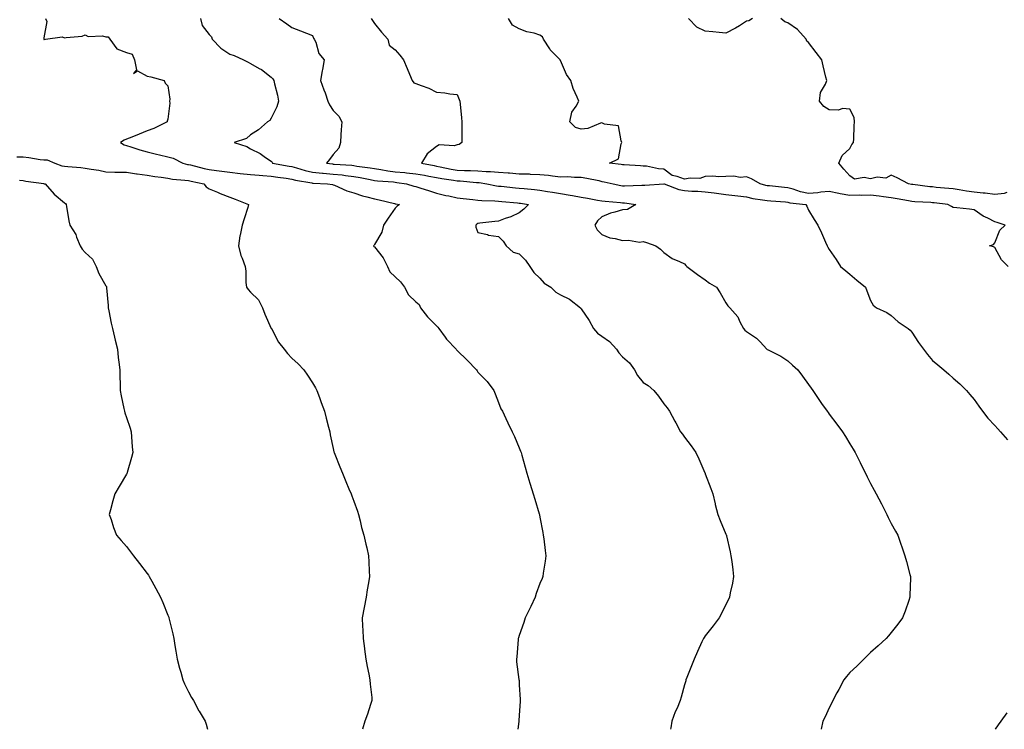
# Model space of a CAD drawing. Units: inches. Extents: x 910403 to 913043, y 7345418 to 7348058.
# Drawn here: x 911776 to 912253, y 7345418 to 7345761 of the extents above; entities that cross this region are included whole.
import ezdxf

# ---------------------------------------------------------------- set-up
doc = ezdxf.new("R2010")
doc.units = ezdxf.units.IN
doc.header["$MEASUREMENT"] = 0
doc.layers.add('Contour_91047345', color=7, linetype='Continuous', true_color=0xd2057c)

msp = doc.modelspace()

# ---------------------------------------------------------------- linework, layer by layer
at = {"layer": 'Contour_91047345'}
for points in [[(911788.82, 7345761.92, 3344), (911789.45, 7345760.52, 3344), (911788.05, 7345752.54, 3344), (911788, 7345751.97, 3344), (911787.99, 7345751.92, 3344), (911788.01, 7345751.88, 3344), (911788.05, 7345751.73, 3344), (911788.15, 7345751.82, 3344), (911788.81, 7345751.92, 3344), (911796.87, 7345753.1, 3344), (911798.05, 7345752.54, 3344), (911798.86, 7345752.73, 3344), (911806.53, 7345753.44, 3344), (911808.05, 7345753.96, 3344), (911809.41, 7345753.28, 3344), (911816.46, 7345753.51, 3344), (911818.05, 7345753.13, 3344), (911819.18, 7345753.05, 3344), (911820, 7345751.92, 3344), (911823.31, 7345747.18, 3344), (911828.05, 7345745.47, 3344), (911830.82, 7345744.69, 3344), (911831.88, 7345741.92, 3344), (911832.9, 7345737.07, 3344), (911831.45, 7345735.32, 3344), (911833.39, 7345736.58, 3344), (911838.05, 7345734.01, 3344), (911839.78, 7345733.65, 3344), (911846.21, 7345731.92, 3344), (911846.73, 7345730.6, 3344), (911848.05, 7345729.42, 3344), (911849.03, 7345722.9, 3344), (911848.89, 7345721.92, 3344), (911848.99, 7345720.98, 3344), (911848.05, 7345713.27, 3344), (911847.66, 7345712.31, 3344), (911847.75, 7345711.92, 3344), (911841.26, 7345708.71, 3344), (911838.05, 7345707.56, 3344), (911834.09, 7345705.88, 3344), (911830.66, 7345704.53, 3344), (911828.05, 7345703.47, 3344), (911826.87, 7345703.1, 3344), (911825.07, 7345701.92, 3344), (911826.9, 7345700.77, 3344), (911828.05, 7345700.49, 3344), (911830.13, 7345699.84, 3344), (911834.49, 7345698.36, 3344), (911838.05, 7345697.35, 3344), (911842.46, 7345696.33, 3344), (911844.05, 7345695.92, 3344), (911848.05, 7345694.96, 3344), (911850.53, 7345694.4, 3344), (911855.33, 7345691.92, 3344), (911857.47, 7345691.34, 3344), (911858.05, 7345691.26, 3344), (911858.91, 7345691.06, 3344), (911865.53, 7345689.4, 3344), (911868.05, 7345688.84, 3344), (911871.56, 7345688.41, 3344), (911874.18, 7345688.05, 3344), (911878.05, 7345687.59, 3344), (911883, 7345686.97, 3344), (911883.08, 7345686.95, 3344), (911888.05, 7345686.37, 3344), (911892.19, 7345686.06, 3344), (911893.98, 7345685.99, 3344), (911898.05, 7345685.7, 3344), (911901.31, 7345685.18, 3344), (911905.34, 7345684.63, 3344), (911908.05, 7345684.21, 3344), (911909.86, 7345683.73, 3344), (911917.63, 7345682.34, 3344), (911918.05, 7345682.24, 3344), (911918.35, 7345682.22, 3344), (911925.25, 7345681.92, 3344), (911927.67, 7345681.54, 3344), (911928.05, 7345681.49, 3344), (911928.72, 7345681.25, 3344), (911934.64, 7345678.51, 3344), (911938.05, 7345677.61, 3344), (911942.22, 7345676.09, 3344), (911944.28, 7345675.69, 3344), (911948.05, 7345674.62, 3344), (911950.31, 7345674.18, 3344), (911957.61, 7345672.36, 3344), (911958.05, 7345672.27, 3344), (911958.33, 7345672.2, 3344), (911960.16, 7345671.92, 3344), (911958.91, 7345671.06, 3344), (911958.05, 7345670.19, 3344), (911954.58, 7345665.39, 3344), (911952.44, 7345661.92, 3344), (911951.51, 7345658.46, 3344), (911948.05, 7345652.56, 3344), (911947.78, 7345652.19, 3344), (911947.5, 7345651.92, 3344), (911947.76, 7345651.63, 3344), (911948.05, 7345651.39, 3344), (911952.18, 7345646.05, 3344), (911954.28, 7345641.92, 3344), (911955.42, 7345639.29, 3344), (911958.05, 7345636.88, 3344), (911960.64, 7345634.51, 3344), (911962.57, 7345631.92, 3344), (911964.41, 7345628.28, 3344), (911968.05, 7345624.9, 3344), (911969.64, 7345623.51, 3344), (911970.33, 7345621.92, 3344), (911973.64, 7345617.51, 3344), (911978.05, 7345613.27, 3344), (911978.72, 7345612.59, 3344), (911979.18, 7345611.92, 3344), (911982.2, 7345607.77, 3344), (911982.89, 7345606.76, 3344), (911987.5, 7345601.92, 3344), (911987.75, 7345601.62, 3344), (911988.05, 7345601.35, 3344), (911992.77, 7345596.64, 3344), (911997.38, 7345591.92, 3344), (911997.62, 7345591.49, 3344), (911998.05, 7345590.84, 3344), (912002.49, 7345586.36, 3344), (912005.68, 7345581.92, 3344), (912006.38, 7345580.26, 3344), (912008.05, 7345576.17, 3344), (912009.18, 7345573.05, 3344), (912009.88, 7345571.92, 3344), (912011.53, 7345568.44, 3344), (912012.49, 7345566.36, 3344), (912014.65, 7345561.92, 3344), (912015.74, 7345559.61, 3344), (912018.05, 7345554.22, 3344), (912018.69, 7345552.56, 3344), (912018.95, 7345551.92, 3344), (912019.3, 7345550.67, 3344), (912020.92, 7345544.79, 3344), (912021.75, 7345541.92, 3344), (912023.18, 7345537.05, 3344), (912023.31, 7345536.66, 3344), (912024.77, 7345531.92, 3344), (912025.53, 7345529.4, 3344), (912027.67, 7345522.3, 3344), (912027.79, 7345521.92, 3344), (912027.83, 7345521.7, 3344), (912028.05, 7345520.67, 3344), (912029.37, 7345513.24, 3344), (912029.62, 7345511.92, 3344), (912029.88, 7345510.09, 3344), (912030.58, 7345504.45, 3344), (912030.94, 7345501.92, 3344), (912030.58, 7345499.39, 3344), (912029.66, 7345493.53, 3344), (912029.43, 7345491.92, 3344), (912029.05, 7345490.92, 3344), (912028.05, 7345488.47, 3344), (912026.28, 7345483.69, 3344), (912025.72, 7345481.92, 3344), (912023.63, 7345477.5, 3344), (912023.26, 7345476.71, 3344), (912020.94, 7345471.92, 3344), (912020.3, 7345469.67, 3344), (912018.05, 7345463.42, 3344), (912017.7, 7345462.27, 3344), (912017.59, 7345461.92, 3344), (912017.53, 7345461.4, 3344), (912016.83, 7345453.14, 3344), (912016.66, 7345451.92, 3344), (912016.78, 7345450.65, 3344), (912017.9, 7345442.07, 3344), (912017.91, 7345441.92, 3344), (912017.92, 7345441.79, 3344), (912018.05, 7345439.51, 3344), (912018.48, 7345432.35, 3344), (912018.48, 7345431.92, 3344), (912018.44, 7345431.53, 3344), (912018.05, 7345424.83, 3344), (912017.9, 7345422.07, 3344), (912017.9, 7345421.92, 3344), (912017.88, 7345421.75, 3344), (912017.38, 7345418, 3344)], [(911863.75, 7345761.92, 3345), (911864.7, 7345758.57, 3345), (911868.05, 7345754.18, 3345), (911869.2, 7345753.07, 3345), (911869.47, 7345751.92, 3345), (911873.67, 7345747.54, 3345), (911878.05, 7345744.62, 3345), (911880.13, 7345744, 3345), (911884.6, 7345741.92, 3345), (911886.93, 7345740.8, 3345), (911888.05, 7345740.13, 3345), (911892.27, 7345737.7, 3345), (911893.3, 7345737.17, 3345), (911898.05, 7345733.53, 3345), (911898.82, 7345732.69, 3345), (911899.32, 7345731.92, 3345), (911899.62, 7345730.35, 3345), (911901.02, 7345724.89, 3345), (911901.5, 7345721.92, 3345), (911900.79, 7345719.18, 3345), (911898.05, 7345713.63, 3345), (911897.34, 7345712.63, 3345), (911896.27, 7345711.92, 3345), (911891.96, 7345708.01, 3345), (911888.05, 7345705.59, 3345), (911886.15, 7345703.82, 3345), (911880.14, 7345701.92, 3345), (911886.19, 7345700.06, 3345), (911888.05, 7345698.92, 3345), (911892.69, 7345696.56, 3345), (911895.26, 7345694.71, 3345), (911898.05, 7345692.82, 3345), (911898.46, 7345692.34, 3345), (911898.67, 7345691.92, 3345), (911906.65, 7345690.52, 3345), (911908.05, 7345690.3, 3345), (911910.25, 7345689.72, 3345), (911914.5, 7345688.37, 3345), (911918.05, 7345687.55, 3345), (911922.86, 7345687.11, 3345), (911923.19, 7345687.06, 3345), (911928.05, 7345686.66, 3345), (911932.33, 7345686.2, 3345), (911934.02, 7345685.95, 3345), (911938.05, 7345685.48, 3345), (911941.12, 7345684.99, 3345), (911945.99, 7345683.98, 3345), (911948.05, 7345683.61, 3345), (911949.53, 7345683.4, 3345), (911957.15, 7345682.82, 3345), (911958.05, 7345682.71, 3345), (911958.77, 7345682.64, 3345), (911963.42, 7345681.92, 3345), (911966.97, 7345680.84, 3345), (911968.05, 7345680.61, 3345), (911969.99, 7345679.98, 3345), (911974.68, 7345678.55, 3345), (911978.05, 7345677.4, 3345), (911982.47, 7345676.34, 3345), (911983.91, 7345676.06, 3345), (911988.05, 7345675.13, 3345), (911990.89, 7345674.76, 3345), (911995.64, 7345674.33, 3345), (911998.05, 7345674.03, 3345), (911999.93, 7345673.8, 3345), (912006.22, 7345673.75, 3345), (912008.05, 7345673.57, 3345), (912009.55, 7345673.42, 3345), (912017.27, 7345672.7, 3345), (912018.05, 7345672.62, 3345), (912018.68, 7345672.55, 3345), (912022.59, 7345671.92, 3345), (912020.23, 7345669.74, 3345), (912018.05, 7345667.91, 3345), (912013.94, 7345666.03, 3345), (912011.22, 7345665.09, 3345), (912008.05, 7345663.85, 3345), (912006.25, 7345663.72, 3345), (911998.98, 7345662.85, 3345), (911998.05, 7345662.77, 3345), (911997.52, 7345662.45, 3345), (911997.01, 7345661.92, 3345), (911997.11, 7345660.98, 3345), (911998.05, 7345658.34, 3345), (912002.64, 7345657.33, 3345), (912003.23, 7345657.1, 3345), (912008.05, 7345656.48, 3345), (912010.24, 7345654.11, 3345), (912011.71, 7345651.92, 3345), (912015.06, 7345648.93, 3345), (912018.05, 7345648.13, 3345), (912021.07, 7345644.94, 3345), (912023.17, 7345641.92, 3345), (912025.1, 7345638.97, 3345), (912028.05, 7345636.21, 3345), (912030.02, 7345633.89, 3345), (912033.38, 7345631.92, 3345), (912035.67, 7345629.54, 3345), (912038.05, 7345628.22, 3345), (912042.3, 7345626.17, 3345), (912047.6, 7345621.92, 3345), (912047.81, 7345621.68, 3345), (912048.05, 7345621.45, 3345), (912051.86, 7345615.73, 3345), (912053.94, 7345611.92, 3345), (912055.84, 7345609.71, 3345), (912058.05, 7345608.23, 3345), (912061.76, 7345605.63, 3345), (912065.07, 7345601.92, 3345), (912066.28, 7345600.15, 3345), (912068.05, 7345598.28, 3345), (912071.39, 7345595.26, 3345), (912073.73, 7345591.92, 3345), (912075.3, 7345589.17, 3345), (912078.05, 7345585.87, 3345), (912080.47, 7345584.34, 3345), (912083.16, 7345581.92, 3345), (912085.36, 7345579.23, 3345), (912088.05, 7345575.56, 3345), (912089.68, 7345573.55, 3345), (912090.7, 7345571.92, 3345), (912093.26, 7345567.13, 3345), (912093.76, 7345566.21, 3345), (912096.08, 7345561.92, 3345), (912096.94, 7345560.81, 3345), (912098.05, 7345559.36, 3345), (912101.25, 7345555.12, 3345), (912103.48, 7345551.92, 3345), (912104.95, 7345548.82, 3345), (912107.88, 7345542.09, 3345), (912107.96, 7345541.92, 3345), (912108.05, 7345541.66, 3345), (912110.65, 7345534.52, 3345), (912111.68, 7345531.92, 3345), (912112.8, 7345527.17, 3345), (912112.89, 7345526.76, 3345), (912114.09, 7345521.92, 3345), (912115.21, 7345519.08, 3345), (912118.05, 7345512.35, 3345), (912118.18, 7345512.05, 3345), (912118.23, 7345511.92, 3345), (912118.28, 7345511.69, 3345), (912120.02, 7345503.89, 3345), (912120.46, 7345501.92, 3345), (912120.84, 7345499.13, 3345), (912121.32, 7345495.19, 3345), (912121.77, 7345491.92, 3345), (912121.2, 7345488.77, 3345), (912120.11, 7345483.98, 3345), (912119.7, 7345481.92, 3345), (912119.21, 7345480.76, 3345), (912118.05, 7345478.35, 3345), (912115.93, 7345474.04, 3345), (912114.81, 7345471.92, 3345), (912111.83, 7345468.14, 3345), (912108.05, 7345463.26, 3345), (912107.51, 7345462.46, 3345), (912107.17, 7345461.92, 3345), (912106.44, 7345460.31, 3345), (912104.3, 7345455.67, 3345), (912102.69, 7345451.92, 3345), (912101.32, 7345448.65, 3345), (912099.14, 7345443.01, 3345), (912098.7, 7345441.92, 3345), (912098.56, 7345441.41, 3345), (912098.05, 7345439.56, 3345), (912096.36, 7345433.61, 3345), (912095.89, 7345431.92, 3345), (912094.36, 7345428.23, 3345), (912093.54, 7345426.43, 3345), (912091.93, 7345421.92, 3345), (912091.3, 7345418.67, 3345), (912091.19, 7345418, 3345)], [(911901.85, 7345761.92, 3346), (911905.55, 7345759.42, 3346), (911908.05, 7345757.5, 3346), (911912.13, 7345756, 3346), (911915.19, 7345754.78, 3346), (911918.05, 7345753.67, 3346), (911918.5, 7345752.37, 3346), (911918.88, 7345751.92, 3346), (911919.56, 7345750.41, 3346), (911921.08, 7345744.95, 3346), (911923.69, 7345741.92, 3346), (911922.78, 7345737.19, 3346), (911922.71, 7345736.58, 3346), (911921.91, 7345731.92, 3346), (911923.56, 7345727.43, 3346), (911924.08, 7345725.89, 3346), (911925.46, 7345721.92, 3346), (911926.22, 7345720.09, 3346), (911928.05, 7345717.34, 3346), (911930.82, 7345714.69, 3346), (911932.16, 7345711.92, 3346), (911931.89, 7345708.08, 3346), (911931.8, 7345705.67, 3346), (911931.57, 7345701.92, 3346), (911930.74, 7345699.23, 3346), (911928.05, 7345696.13, 3346), (911926.22, 7345693.75, 3346), (911924.79, 7345691.92, 3346), (911927.67, 7345691.54, 3346), (911928.05, 7345691.51, 3346), (911928.51, 7345691.46, 3346), (911937.01, 7345690.88, 3346), (911938.05, 7345690.76, 3346), (911939.43, 7345690.54, 3346), (911945.84, 7345689.71, 3346), (911948.05, 7345689.32, 3346), (911951.08, 7345688.89, 3346), (911954.39, 7345688.26, 3346), (911958.05, 7345687.8, 3346), (911962.62, 7345687.35, 3346), (911963.44, 7345687.31, 3346), (911968.05, 7345686.81, 3346), (911972.18, 7345686.05, 3346), (911974.28, 7345685.69, 3346), (911978.05, 7345685.01, 3346), (911980.65, 7345684.52, 3346), (911986.25, 7345683.72, 3346), (911988.05, 7345683.4, 3346), (911989.49, 7345683.36, 3346), (911997.36, 7345682.61, 3346), (911998.05, 7345682.58, 3346), (911998.67, 7345682.54, 3346), (912002.43, 7345681.92, 3346), (912007.06, 7345680.93, 3346), (912008.05, 7345680.84, 3346), (912009.25, 7345680.72, 3346), (912016.18, 7345680.05, 3346), (912018.05, 7345679.87, 3346), (912020.36, 7345679.61, 3346), (912025.36, 7345679.23, 3346), (912028.05, 7345678.9, 3346), (912031.7, 7345678.27, 3346), (912034.07, 7345677.94, 3346), (912038.05, 7345677.2, 3346), (912042.63, 7345676.5, 3346), (912043.74, 7345676.23, 3346), (912048.05, 7345675.46, 3346), (912051.04, 7345674.91, 3346), (912055.87, 7345674.1, 3346), (912058.05, 7345673.71, 3346), (912059.6, 7345673.47, 3346), (912067.05, 7345672.92, 3346), (912068.05, 7345672.79, 3346), (912068.88, 7345672.75, 3346), (912074.52, 7345671.92, 3346), (912070.45, 7345669.52, 3346), (912068.05, 7345669.41, 3346), (912064.36, 7345668.23, 3346), (912062.22, 7345667.75, 3346), (912058.05, 7345665.98, 3346), (912055.87, 7345664.1, 3346), (912054.6, 7345661.92, 3346), (912055.78, 7345659.65, 3346), (912058.05, 7345657.38, 3346), (912061.93, 7345655.8, 3346), (912064.51, 7345655.46, 3346), (912068.05, 7345654.49, 3346), (912070.83, 7345654.7, 3346), (912076.26, 7345653.71, 3346), (912078.05, 7345653.95, 3346), (912079.64, 7345653.51, 3346), (912084.14, 7345651.92, 3346), (912086.41, 7345650.28, 3346), (912088.05, 7345648.72, 3346), (912092, 7345645.87, 3346), (912095.58, 7345644.39, 3346), (912098.05, 7345643.15, 3346), (912098.6, 7345642.47, 3346), (912099.16, 7345641.92, 3346), (912104.25, 7345638.12, 3346), (912108.05, 7345635.43, 3346), (912110.06, 7345633.93, 3346), (912113.41, 7345631.92, 3346), (912115.3, 7345629.17, 3346), (912118.05, 7345624.4, 3346), (912118.96, 7345622.83, 3346), (912120, 7345621.92, 3346), (912123.75, 7345617.62, 3346), (912124.78, 7345615.19, 3346), (912126.53, 7345611.92, 3346), (912127.24, 7345611.11, 3346), (912128.05, 7345610.46, 3346), (912132.79, 7345607.18, 3346), (912133.11, 7345606.98, 3346), (912134.55, 7345605.42, 3346), (912137.84, 7345601.92, 3346), (912137.95, 7345601.82, 3346), (912138.05, 7345601.75, 3346), (912138.43, 7345601.54, 3346), (912144.62, 7345598.49, 3346), (912148.05, 7345596.24, 3346), (912150.27, 7345594.14, 3346), (912152.86, 7345591.92, 3346), (912155.03, 7345588.9, 3346), (912158.05, 7345584.91, 3346), (912159.24, 7345583.11, 3346), (912160.11, 7345581.92, 3346), (912163.25, 7345577.12, 3346), (912164.34, 7345575.63, 3346), (912167.02, 7345571.92, 3346), (912167.44, 7345571.31, 3346), (912168.05, 7345570.46, 3346), (912171.71, 7345565.58, 3346), (912174.43, 7345561.92, 3346), (912175.87, 7345559.74, 3346), (912178.05, 7345556.17, 3346), (912179.67, 7345553.54, 3346), (912180.6, 7345551.92, 3346), (912182.95, 7345547.02, 3346), (912183.02, 7345546.89, 3346), (912185.48, 7345541.92, 3346), (912186.35, 7345540.22, 3346), (912188.05, 7345536.92, 3346), (912189.78, 7345533.65, 3346), (912190.74, 7345531.92, 3346), (912193.24, 7345527.11, 3346), (912193.59, 7345526.38, 3346), (912195.8, 7345521.92, 3346), (912196.57, 7345520.44, 3346), (912198.05, 7345517.56, 3346), (912200.08, 7345513.95, 3346), (912201.17, 7345511.92, 3346), (912202.87, 7345507.1, 3346), (912202.97, 7345506.84, 3346), (912204.62, 7345501.92, 3346), (912205.32, 7345499.19, 3346), (912207.01, 7345492.96, 3346), (912207.29, 7345491.92, 3346), (912207.25, 7345491.12, 3346), (912207.08, 7345482.89, 3346), (912207.04, 7345481.92, 3346), (912206.48, 7345480.35, 3346), (912204.73, 7345475.24, 3346), (912203.5, 7345471.92, 3346), (912201.15, 7345468.82, 3346), (912198.05, 7345464.87, 3346), (912196.71, 7345463.26, 3346), (912195.53, 7345461.92, 3346), (912191.66, 7345458.31, 3346), (912188.05, 7345455.16, 3346), (912186.4, 7345453.57, 3346), (912184.71, 7345451.92, 3346), (912181.35, 7345448.62, 3346), (912178.05, 7345445.46, 3346), (912176.43, 7345443.54, 3346), (912175.06, 7345441.92, 3346), (912172.66, 7345437.31, 3346), (912171.73, 7345435.6, 3346), (912169.77, 7345431.92, 3346), (912169.23, 7345430.74, 3346), (912168.05, 7345428.44, 3346), (912165.99, 7345423.98, 3346), (912164.95, 7345421.92, 3346), (912164.16, 7345418.03, 3346), (912164.16, 7345418, 3346)], [(911946.38, 7345761.92, 3347), (911947.01, 7345760.88, 3347), (911948.05, 7345759.49, 3347), (911951.38, 7345755.25, 3347), (911954.47, 7345751.92, 3347), (911955.11, 7345748.98, 3347), (911958.05, 7345746.78, 3347), (911960.34, 7345744.21, 3347), (911962.01, 7345741.92, 3347), (911963.85, 7345737.72, 3347), (911964.98, 7345734.99, 3347), (911966.28, 7345731.92, 3347), (911966.96, 7345730.83, 3347), (911968.05, 7345730.43, 3347), (911970.54, 7345729.43, 3347), (911974.36, 7345728.23, 3347), (911978.05, 7345726.25, 3347), (911982.1, 7345725.97, 3347), (911984.49, 7345725.48, 3347), (911988.05, 7345725.18, 3347), (911988.92, 7345722.79, 3347), (911989.3, 7345721.92, 3347), (911989.44, 7345720.53, 3347), (911990.03, 7345713.9, 3347), (911990.24, 7345711.92, 3347), (911990.27, 7345709.7, 3347), (911990.3, 7345704.17, 3347), (911990.34, 7345701.92, 3347), (911988.99, 7345700.98, 3347), (911988.05, 7345700.77, 3347), (911986.5, 7345700.37, 3347), (911979.24, 7345700.73, 3347), (911978.05, 7345699.99, 3347), (911973.51, 7345696.46, 3347), (911970.76, 7345691.92, 3347), (911976.85, 7345690.72, 3347), (911978.05, 7345690.51, 3347), (911979.79, 7345690.18, 3347), (911985.11, 7345688.98, 3347), (911988.05, 7345688.47, 3347), (911991.63, 7345688.34, 3347), (911994.51, 7345688.38, 3347), (911998.05, 7345688.24, 3347), (912002.01, 7345687.96, 3347), (912004.1, 7345687.97, 3347), (912008.05, 7345687.64, 3347), (912012.72, 7345687.25, 3347), (912013.33, 7345687.2, 3347), (912018.05, 7345686.81, 3347), (912022.82, 7345686.69, 3347), (912023.32, 7345686.65, 3347), (912028.05, 7345686.52, 3347), (912032.21, 7345686.09, 3347), (912034.14, 7345685.83, 3347), (912038.05, 7345685.39, 3347), (912041.58, 7345685.45, 3347), (912044.82, 7345685.15, 3347), (912048.05, 7345685.21, 3347), (912050.72, 7345684.59, 3347), (912056.51, 7345683.46, 3347), (912058.05, 7345683.12, 3347), (912059.08, 7345682.95, 3347), (912063.5, 7345681.92, 3347), (912067.26, 7345681.13, 3347), (912068.05, 7345681.03, 3347), (912068.99, 7345680.98, 3347), (912077.38, 7345681.25, 3347), (912078.05, 7345681.21, 3347), (912078.76, 7345681.21, 3347), (912088.03, 7345681.9, 3347), (912088.05, 7345681.9, 3347), (912088.08, 7345681.89, 3347), (912095.3, 7345679.17, 3347), (912098.05, 7345678.62, 3347), (912101.55, 7345678.42, 3347), (912104.45, 7345678.32, 3347), (912108.05, 7345678.11, 3347), (912112.41, 7345677.56, 3347), (912113.55, 7345677.42, 3347), (912118.05, 7345676.84, 3347), (912122.38, 7345676.25, 3347), (912123.86, 7345676.11, 3347), (912128.05, 7345675.58, 3347), (912131.03, 7345674.9, 3347), (912135.73, 7345674.24, 3347), (912138.05, 7345673.79, 3347), (912139.76, 7345673.63, 3347), (912146.83, 7345673.14, 3347), (912148.05, 7345673.04, 3347), (912148.93, 7345672.8, 3347), (912156.69, 7345671.92, 3347), (912157.24, 7345671.11, 3347), (912158.05, 7345669.25, 3347), (912160.77, 7345664.64, 3347), (912162.53, 7345661.92, 3347), (912164.33, 7345658.2, 3347), (912166.26, 7345653.71, 3347), (912167.06, 7345651.92, 3347), (912167.41, 7345651.28, 3347), (912168.05, 7345650.14, 3347), (912171.37, 7345645.24, 3347), (912173.41, 7345641.92, 3347), (912176.03, 7345639.9, 3347), (912178.05, 7345638.26, 3347), (912181.4, 7345635.27, 3347), (912185.61, 7345631.92, 3347), (912186.22, 7345630.09, 3347), (912188.05, 7345625.4, 3347), (912189.29, 7345623.16, 3347), (912190.91, 7345621.92, 3347), (912195.85, 7345619.72, 3347), (912198.05, 7345618.17, 3347), (912201.36, 7345615.23, 3347), (912206.17, 7345611.92, 3347), (912207.24, 7345611.11, 3347), (912208.05, 7345610.17, 3347), (912211.27, 7345605.14, 3347), (912213.55, 7345601.92, 3347), (912215.54, 7345599.41, 3347), (912218.05, 7345596.46, 3347), (912220.56, 7345594.43, 3347), (912223.47, 7345591.92, 3347), (912225.93, 7345589.8, 3347), (912228.05, 7345587.93, 3347), (912231.27, 7345585.14, 3347), (912234.45, 7345581.92, 3347), (912236.08, 7345579.95, 3347), (912238.05, 7345577.54, 3347), (912240.43, 7345574.3, 3347), (912242.1, 7345571.92, 3347), (912244.73, 7345568.6, 3347), (912248.05, 7345564.98, 3347), (912249.54, 7345563.41, 3347), (912250.94, 7345561.92, 3347), (912254.18, 7345558.05, 3347)], [(912254.51, 7345641.92, 3348), (912251.32, 7345645.19, 3348), (912248.05, 7345651.04, 3348), (912247.51, 7345651.38, 3348), (912245.52, 7345651.92, 3348), (912247.46, 7345652.51, 3348), (912248.05, 7345653.31, 3348), (912250.48, 7345659.49, 3348), (912253.18, 7345661.92, 3348), (912249.3, 7345663.17, 3348), (912248.05, 7345663.5, 3348), (912244.72, 7345665.25, 3348), (912242.42, 7345666.29, 3348), (912238.05, 7345669.38, 3348), (912235.84, 7345669.71, 3348), (912229.7, 7345670.27, 3348), (912228.05, 7345670.49, 3348), (912227.1, 7345670.97, 3348), (912225.4, 7345671.92, 3348), (912218.84, 7345672.71, 3348), (912218.05, 7345672.79, 3348), (912217.1, 7345672.87, 3348), (912209.35, 7345673.22, 3348), (912208.05, 7345673.33, 3348), (912206.3, 7345673.67, 3348), (912200.81, 7345674.68, 3348), (912198.05, 7345675.23, 3348), (912194.31, 7345675.66, 3348), (912192.11, 7345675.98, 3348), (912188.05, 7345676.42, 3348), (912183.64, 7345676.33, 3348), (912182.55, 7345676.42, 3348), (912178.05, 7345676.34, 3348), (912173.26, 7345677.13, 3348), (912172.69, 7345677.28, 3348), (912168.05, 7345678.19, 3348), (912163.99, 7345677.86, 3348), (912162.48, 7345677.49, 3348), (912158.05, 7345677.23, 3348), (912154.18, 7345678.05, 3348), (912150.63, 7345679.34, 3348), (912148.05, 7345680.04, 3348), (912146.32, 7345680.19, 3348), (912139.04, 7345680.93, 3348), (912138.05, 7345681.02, 3348), (912137.29, 7345681.16, 3348), (912134.61, 7345681.92, 3348), (912130.45, 7345684.32, 3348), (912128.05, 7345685.26, 3348), (912124.96, 7345685.01, 3348), (912121.79, 7345685.66, 3348), (912118.05, 7345685.48, 3348), (912114.66, 7345685.31, 3348), (912111.72, 7345685.59, 3348), (912108.05, 7345685.46, 3348), (912105.41, 7345684.56, 3348), (912100.78, 7345684.65, 3348), (912098.05, 7345684.11, 3348), (912094.47, 7345685.5, 3348), (912092.07, 7345685.94, 3348), (912088.05, 7345689.03, 3348), (912085.34, 7345689.21, 3348), (912079.57, 7345690.4, 3348), (912078.05, 7345690.53, 3348), (912076.69, 7345690.56, 3348), (912068.86, 7345691.11, 3348), (912068.05, 7345691.13, 3348), (912067.39, 7345691.26, 3348), (912061.77, 7345691.92, 3348), (912065.99, 7345693.98, 3348), (912067.41, 7345701.28, 3348), (912067.73, 7345701.92, 3348), (912067.32, 7345702.65, 3348), (912066.05, 7345709.92, 3348), (912059.21, 7345710.76, 3348), (912058.05, 7345711.36, 3348), (912057.35, 7345711.22, 3348), (912051.23, 7345708.74, 3348), (912048.05, 7345708.36, 3348), (912045.32, 7345709.19, 3348), (912042.57, 7345711.92, 3348), (912043.44, 7345716.53, 3348), (912045.58, 7345719.45, 3348), (912046.83, 7345721.92, 3348), (912046.1, 7345723.87, 3348), (912044.17, 7345728.04, 3348), (912043.07, 7345731.92, 3348), (912040.96, 7345734.83, 3348), (912038.05, 7345741.56, 3348), (912037.9, 7345741.77, 3348), (912037.89, 7345741.92, 3348), (912032.97, 7345746.84, 3348), (912032.76, 7345747.21, 3348), (912029.73, 7345751.92, 3348), (912029.21, 7345753.08, 3348), (912028.05, 7345753.9, 3348), (912025.2, 7345754.77, 3348), (912021.64, 7345755.51, 3348), (912018.05, 7345756.95, 3348), (912014.76, 7345758.63, 3348), (912012.9, 7345761.92, 3348)], [(912130.85, 7345761.92, 3349), (912129.15, 7345760.82, 3349), (912128.05, 7345760.59, 3349), (912124.56, 7345758.43, 3349), (912122.74, 7345757.23, 3349), (912118.05, 7345754.88, 3349), (912114.83, 7345755.14, 3349), (912111.65, 7345755.52, 3349), (912108.05, 7345755.79, 3349), (912103.91, 7345757.78, 3349), (912099.91, 7345761.92, 3349)], [(912253.92, 7345677.79, 3349), (912252.65, 7345677.32, 3349), (912248.05, 7345676.75, 3349), (912243.46, 7345677.34, 3349), (912242.55, 7345677.42, 3349), (912238.05, 7345677.95, 3349), (912234.46, 7345678.33, 3349), (912230.87, 7345679.1, 3349), (912228.05, 7345679.47, 3349), (912225.83, 7345679.7, 3349), (912219.74, 7345680.23, 3349), (912218.05, 7345680.41, 3349), (912216.65, 7345680.52, 3349), (912208.43, 7345681.54, 3349), (912208.05, 7345681.57, 3349), (912207.76, 7345681.63, 3349), (912206.35, 7345681.92, 3349), (912200.94, 7345684.81, 3349), (912198.05, 7345686.06, 3349), (912195.36, 7345684.61, 3349), (912191.21, 7345685.08, 3349), (912188.05, 7345684.39, 3349), (912184.9, 7345685.07, 3349), (912180.25, 7345684.12, 3349), (912178.05, 7345685.73, 3349), (912175.09, 7345688.96, 3349), (912172.65, 7345691.92, 3349), (912174.33, 7345695.64, 3349), (912178.05, 7345699.03, 3349), (912179.02, 7345700.95, 3349), (912179.71, 7345701.92, 3349), (912179.86, 7345703.73, 3349), (912180.03, 7345709.94, 3349), (912180.22, 7345711.92, 3349), (912180.14, 7345714.01, 3349), (912178.05, 7345718.08, 3349), (912174.48, 7345718.35, 3349), (912172.42, 7345717.55, 3349), (912168.05, 7345717.68, 3349), (912165.43, 7345719.3, 3349), (912163.3, 7345721.92, 3349), (912163.8, 7345726.17, 3349), (912166.27, 7345730.14, 3349), (912166.82, 7345731.92, 3349), (912166.43, 7345733.54, 3349), (912165.13, 7345739, 3349), (912164.43, 7345741.92, 3349), (912161.64, 7345745.51, 3349), (912158.05, 7345750.27, 3349), (912157.16, 7345751.03, 3349), (912156.9, 7345751.92, 3349), (912152.7, 7345756.57, 3349), (912148.05, 7345759.8, 3349), (912146.51, 7345760.38, 3349), (912144.54, 7345761.92, 3349)], [(911774.95, 7345695.02, 3343), (911778.05, 7345695.03, 3343), (911780.79, 7345694.66, 3343), (911786.23, 7345693.74, 3343), (911788.05, 7345693.48, 3343), (911789.6, 7345693.47, 3343), (911793.42, 7345691.92, 3343), (911796.8, 7345690.67, 3343), (911798.05, 7345690.4, 3343), (911799.71, 7345690.26, 3343), (911805.88, 7345689.75, 3343), (911808.05, 7345689.57, 3343), (911810.96, 7345689.01, 3343), (911814.65, 7345688.52, 3343), (911818.05, 7345687.75, 3343), (911822.32, 7345687.65, 3343), (911823.76, 7345687.63, 3343), (911828.05, 7345687.53, 3343), (911832.94, 7345686.81, 3343), (911833.19, 7345686.78, 3343), (911838.05, 7345686.14, 3343), (911841.68, 7345685.55, 3343), (911844.84, 7345685.13, 3343), (911848.05, 7345684.63, 3343), (911850.33, 7345684.2, 3343), (911856.22, 7345683.75, 3343), (911858.05, 7345683.46, 3343), (911859.3, 7345683.17, 3343), (911865.41, 7345681.92, 3343), (911866.61, 7345680.48, 3343), (911868.05, 7345679.56, 3343), (911872.11, 7345677.86, 3343), (911873.41, 7345677.28, 3343), (911878.05, 7345675.53, 3343), (911880.63, 7345674.5, 3343), (911887.1, 7345671.92, 3343), (911886.66, 7345670.53, 3343), (911884.97, 7345665, 3343), (911883.94, 7345661.92, 3343), (911882.94, 7345657.03, 3343), (911882.92, 7345656.79, 3343), (911882.14, 7345651.92, 3343), (911883.39, 7345647.26, 3343), (911883.93, 7345646.04, 3343), (911885.38, 7345641.92, 3343), (911885.82, 7345639.69, 3343), (911885.84, 7345634.13, 3343), (911886.16, 7345631.92, 3343), (911886.86, 7345630.73, 3343), (911888.05, 7345629.58, 3343), (911891.94, 7345625.81, 3343), (911893.89, 7345621.92, 3343), (911895.03, 7345618.9, 3343), (911898.05, 7345611.99, 3343), (911898.08, 7345611.92, 3343), (911898.12, 7345611.85, 3343), (911901.52, 7345605.39, 3343), (911904.28, 7345601.92, 3343), (911905.97, 7345599.84, 3343), (911908.05, 7345597.56, 3343), (911911.01, 7345594.88, 3343), (911913.86, 7345591.92, 3343), (911915.56, 7345589.43, 3343), (911918.05, 7345585.61, 3343), (911919.43, 7345583.3, 3343), (911920.17, 7345581.92, 3343), (911921.38, 7345578.59, 3343), (911922.27, 7345576.14, 3343), (911923.8, 7345571.92, 3343), (911924.62, 7345568.49, 3343), (911925.81, 7345564.16, 3343), (911926.38, 7345561.92, 3343), (911926.64, 7345560.51, 3343), (911928.05, 7345553.81, 3343), (911928.39, 7345552.26, 3343), (911928.47, 7345551.92, 3343), (911928.77, 7345551.2, 3343), (911931.18, 7345545.05, 3343), (911932.55, 7345541.92, 3343), (911934.08, 7345537.95, 3343), (911935.66, 7345534.31, 3343), (911936.65, 7345531.92, 3343), (911937.03, 7345530.9, 3343), (911938.05, 7345528.45, 3343), (911939.73, 7345523.6, 3343), (911940.27, 7345521.92, 3343), (911941.02, 7345518.95, 3343), (911941.8, 7345515.67, 3343), (911942.79, 7345511.92, 3343), (911943.78, 7345507.65, 3343), (911944.22, 7345505.75, 3343), (911945.11, 7345501.92, 3343), (911945.23, 7345499.1, 3343), (911945.38, 7345494.59, 3343), (911945.51, 7345491.92, 3343), (911945.06, 7345488.93, 3343), (911944.44, 7345485.53, 3343), (911943.96, 7345481.92, 3343), (911943.02, 7345476.95, 3343), (911943, 7345476.87, 3343), (911942.06, 7345471.92, 3343), (911942.23, 7345467.74, 3343), (911942.31, 7345466.18, 3343), (911942.48, 7345461.92, 3343), (911943.17, 7345457.04, 3343), (911943.21, 7345456.76, 3343), (911943.88, 7345451.92, 3343), (911944.51, 7345448.38, 3343), (911945.27, 7345444.7, 3343), (911945.8, 7345441.92, 3343), (911945.96, 7345439.83, 3343), (911946.64, 7345433.33, 3343), (911946.76, 7345431.92, 3343), (911946.08, 7345429.95, 3343), (911944.6, 7345425.37, 3343), (911943.31, 7345421.92, 3343), (911942.17, 7345418, 3343)], [(911776.2, 7345683.77, 3342), (911778.05, 7345683.57, 3342), (911779.39, 7345683.26, 3342), (911787.96, 7345682.01, 3342), (911788.05, 7345681.99, 3342), (911788.1, 7345681.97, 3342), (911788.6, 7345681.92, 3342), (911793.07, 7345676.94, 3342), (911798.05, 7345672.69, 3342), (911798.46, 7345672.33, 3342), (911798.82, 7345671.92, 3342), (911799.05, 7345670.92, 3342), (911800.08, 7345663.95, 3342), (911800.64, 7345661.92, 3342), (911803.48, 7345657.35, 3342), (911803.84, 7345656.13, 3342), (911805.58, 7345651.92, 3342), (911806.51, 7345650.38, 3342), (911808.05, 7345648.65, 3342), (911811.62, 7345645.49, 3342), (911813.38, 7345641.92, 3342), (911814.71, 7345638.58, 3342), (911818.05, 7345632.65, 3342), (911818.32, 7345632.19, 3342), (911818.38, 7345631.92, 3342), (911818.41, 7345631.56, 3342), (911819.13, 7345623, 3342), (911819.21, 7345621.92, 3342), (911819.53, 7345620.44, 3342), (911820.63, 7345614.5, 3342), (911821.23, 7345611.92, 3342), (911822.19, 7345607.78, 3342), (911822.47, 7345606.34, 3342), (911823.6, 7345601.92, 3342), (911823.96, 7345597.83, 3342), (911824.35, 7345595.62, 3342), (911824.76, 7345591.92, 3342), (911824.85, 7345588.72, 3342), (911824.92, 7345585.05, 3342), (911824.98, 7345581.92, 3342), (911825.42, 7345579.29, 3342), (911826.75, 7345573.22, 3342), (911826.98, 7345571.92, 3342), (911827.27, 7345571.14, 3342), (911828.05, 7345568.93, 3342), (911829.78, 7345563.65, 3342), (911830.26, 7345561.92, 3342), (911830.46, 7345559.51, 3342), (911830.83, 7345554.7, 3342), (911831.06, 7345551.92, 3342), (911830.45, 7345549.52, 3342), (911828.42, 7345542.29, 3342), (911828.32, 7345541.92, 3342), (911828.23, 7345541.74, 3342), (911828.05, 7345541.41, 3342), (911824.54, 7345535.43, 3342), (911822.39, 7345531.92, 3342), (911821.46, 7345528.51, 3342), (911820.29, 7345524.16, 3342), (911819.68, 7345521.92, 3342), (911820.53, 7345519.44, 3342), (911821.79, 7345515.66, 3342), (911823.11, 7345511.92, 3342), (911825.42, 7345509.29, 3342), (911828.05, 7345506.46, 3342), (911830.02, 7345503.89, 3342), (911831.48, 7345501.92, 3342), (911834.34, 7345498.21, 3342), (911838.05, 7345493.4, 3342), (911838.67, 7345492.54, 3342), (911839.06, 7345491.92, 3342), (911840.27, 7345489.7, 3342), (911842.24, 7345486.11, 3342), (911844.49, 7345481.92, 3342), (911845.53, 7345479.4, 3342), (911848.05, 7345473.28, 3342), (911848.43, 7345472.3, 3342), (911848.55, 7345471.92, 3342), (911848.71, 7345471.26, 3342), (911850.38, 7345464.25, 3342), (911850.92, 7345461.92, 3342), (911851.48, 7345458.49, 3342), (911851.88, 7345455.75, 3342), (911852.55, 7345451.92, 3342), (911853.68, 7345447.55, 3342), (911854.29, 7345445.68, 3342), (911855.36, 7345441.92, 3342), (911856.15, 7345440.02, 3342), (911858.05, 7345436.18, 3342), (911859.55, 7345433.42, 3342), (911860.48, 7345431.92, 3342), (911863.08, 7345426.95, 3342), (911863.2, 7345426.77, 3342), (911866.12, 7345421.92, 3342), (911866.56, 7345420.43, 3342), (911867.28, 7345418, 3342)], [(912253.97, 7345426, 3347), (912251.1, 7345421.92, 3347), (912249.76, 7345420.21, 3347), (912248.27, 7345418, 3347)]]:
    msp.add_polyline3d(points, dxfattribs=at)

doc.saveas('drawing.dxf')
